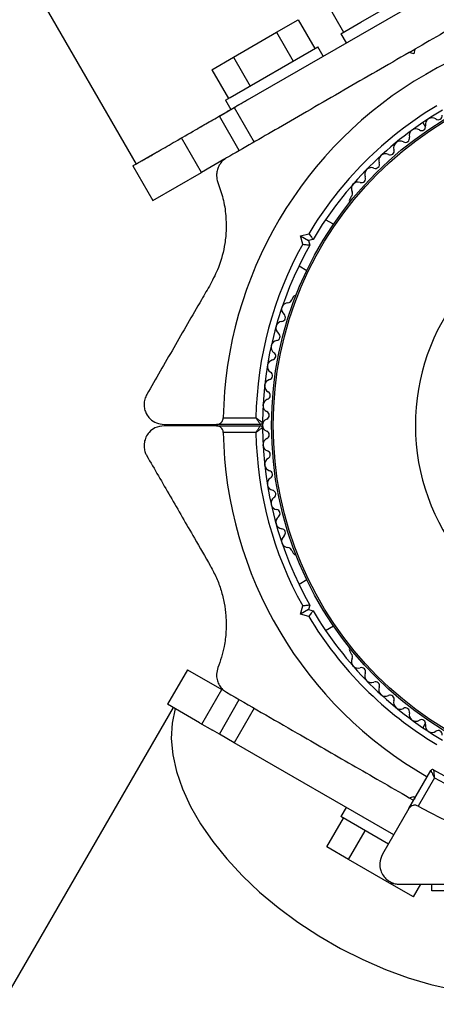
# Paper-space layout 'Sikkerhetssone' of a CAD drawing. Units: millimetres. Extents: x 500 to 41500, y 500 to 29200.
# Drawn here: x 8737 to 8800, y 16227 to 16376 of the extents above; entities that cross this region are included whole.
import ezdxf

# ---------------------------------------------------------------- set-up
doc = ezdxf.new("R2010")
doc.units = ezdxf.units.MM
doc.layers.add('FORMAT', color=7, linetype='Continuous')
doc.styles.add('SLDTEXTSTYLE0', font='TXT', dxfattribs={"width": 0.75})
doc.dimstyles.new('SLDDIMSTYLE3', dxfattribs={"dimtxt": 635, "dimasz": 599.44, "dimexe": 0, "dimexo": 0.0625, "dimgap": 158.75, "dimtad": 1, "dimdec": 0, "dimlfac": 2, "dimrnd": 1e-09, "dimzin": 12, "dimdsep": 46, "dimtxsty": 'SLDTEXTSTYLE0', "dimblk1": 'OBLIQUE', "dimblk2": 'OBLIQUE', "dimsah": 1, "dimcen": 0.09, "dimadec": 0, "dimazin": 3, "dimtfac": 1, "dimtofl": 0, "dimtmove": 0, "dimatfit": 3, "dimldrblk": 'OBLIQUE', "dimfxl": 1, "dimfrac": 2, "dimtolj": 1, "dimtzin": 12, "dimarcsym": 0})

# ---------------------------------------------------------------- blocks, each defined once
blk = doc.blocks.new('_Oblique')
at = {"color": 0, "linetype": 'ByBlock', "lineweight": -2}
blk.add_line((-0.5, -0.5), (0.5, 0.5), dxfattribs=at)
blk = doc.blocks.new('_D_7')
at = {"layer": 'FORMAT', "ltscale": 100}
for p, q in [((16444.47, 16486.24), (16444.47, 10681.64)), ((4292.92, 16421.29), (4292.92, 10681.64)), ((16444.47, 10780.7), (4292.92, 10780.7))]:
    blk.add_line(p, q, dxfattribs=at)
at = {"layer": 'FORMAT', "ltscale": 100, "xscale": 599.4399999999999, "yscale": 599.4399999999999, "rotation": 180.0000000000004}
blk.add_blockref('_Oblique', (4292.92, 10780.7), dxfattribs=at)
at = {"layer": 'FORMAT', "ltscale": 100, "xscale": 599.4399999999999, "yscale": 599.4399999999999}
blk.add_blockref('_Oblique', (16444.47, 10780.7), dxfattribs=at)
at = {"layer": 'FORMAT', "ltscale": 100, "insert": (9887.29, 11599.26), "char_height": 635, "attachment_point": 1, "style": 'SLDTEXTSTYLE0'}
blk.add_mtext('12152', dxfattribs=at)

psp = doc.layouts.new('Sikkerhetssone')

# ---------------------------------------------------------------- linework, layer by layer
at = {"color": 7, "linetype": 'Continuous', "lineweight": 25, "ltscale": 100}
for p, q in [((7304.4595, 18865.3102), (8754.4841, 16353.7939)), ((8769.2204, 16362.325), (8816.7175, 16389.7475)), ((8788.2752, 16375.1738), (8799.0971, 16381.4219)), ((8783.1689, 16377.9992), (8785.6689, 16373.6691)), ((8775.5984, 16373.6284), (8778.8484, 16375.5048)), ((8778.8484, 16375.5048), (8781.3484, 16371.1747)), ((8785.2407, 16373.4219), (8788.2752, 16375.1738)), ((8769.0984, 16369.8756), (8775.5984, 16373.6284)), ((8775.5984, 16373.6284), (8778.0984, 16369.2983)), ((8785.2407, 16373.4219), (8786.0407, 16372.0362)), ((8768.6111, 16363.8208), (8781.7766, 16371.4219)), ((8782.5766, 16370.0362), (8781.7766, 16371.4219)), ((8765.8484, 16367.9992), (8769.0984, 16369.8756)), ((8769.0984, 16369.8756), (8771.5984, 16365.5455)), ((8796.2189, 16370.4071), (8795.5359, 16370.5901)), ((8795.5381, 16370.5913), (8796.4059, 16371.0924)), ((8796.4019, 16371.0901), (8796.2189, 16370.4071)), ((8765.8484, 16367.9992), (8768.3484, 16363.6691)), ((8767.9202, 16363.4219), (8768.6111, 16363.8208)), ((8766.9882, 16361.0362), (8769.2204, 16362.325)), ((8767.9202, 16363.4219), (8768.7202, 16362.0362)), ((8769.2204, 16362.325), (8772.2204, 16357.1288)), ((8763.808, 16359.2002), (8766.9882, 16361.0362)), ((8769.9882, 16355.8401), (8766.9882, 16361.0362)), ((8797.5776, 16360.0537), (8797.9885, 16359.3421)), ((8764.3049, 16352.5588), (8761.3049, 16357.755)), ((8753.9978, 16353.5362), (8757.6542, 16355.6473)), ((8753.9978, 16353.5362), (8756.9978, 16348.3401)), ((8767.8118, 16354.5835), (8764.3049, 16352.5588)), ((8756.9978, 16348.3401), (8764.3049, 16352.5588)), ((8786.8323, 16348.9387), (8786.5938, 16348.5257)), ((8784.149, 16344.7554), (8782.9637, 16345.4397)), ((8779.1817, 16343.0044), (8780.4378, 16343.341)), ((8779.1817, 16343.0044), (8780.4065, 16342.2973)), ((8779.5183, 16341.7484), (8779.1817, 16343.0044)), ((8781.0895, 16342.4803), (8780.4065, 16342.2973)), ((8780.4065, 16342.2973), (8780.5895, 16341.6143)), ((8778.9637, 16338.5115), (8780.149, 16337.8272)), ((8778.1062, 16333.8247), (8777.8676, 16333.4113)), ((8767.5669, 16315.6484), (8772.4797, 16315.6484)), ((8758.6673, 16314.6484), (8766.5571, 16314.6484)), ((8766.5571, 16314.4484), (8758.6673, 16314.4484)), ((8773.1704, 16314.6484), (8766.5571, 16314.6484)), ((8766.5571, 16314.4484), (8773.1704, 16314.4484)), ((8772.4797, 16313.4484), (8767.5669, 16313.4484)), ((8777.8678, 16295.6852), (8778.1062, 16295.2722)), ((8780.149, 16291.2697), (8778.9637, 16290.5854)), ((8779.1817, 16286.0925), (8779.5183, 16287.3485)), ((8780.4065, 16286.7996), (8779.1817, 16286.0925)), ((8780.5895, 16287.4826), (8780.4065, 16286.7996)), ((8780.4065, 16286.7996), (8781.0895, 16286.6166)), ((8780.4378, 16285.7559), (8779.1817, 16286.0925)), ((8782.9637, 16283.6572), (8784.149, 16284.3415)), ((8786.5938, 16280.5712), (8786.8325, 16280.1578)), ((8762.1939, 16277.7568), (8759.1939, 16272.5606)), ((8762.1939, 16277.7568), (8767.3461, 16274.7822)), ((8764.3461, 16269.5861), (8767.3461, 16274.7822)), ((8760.0167, 16272.0856), (8273.2068, 15428.9063)), ((8764.0205, 16269.774), (8759.1939, 16272.5606)), ((8766.9882, 16268.0606), (8769.9882, 16273.2568)), ((8772.2204, 16271.968), (8769.2204, 16266.7719)), ((8764.0205, 16269.774), (8765.9405, 16268.6655)), ((8797.9885, 16269.7547), (8797.5776, 16269.0432)), ((8766.9882, 16268.0606), (8765.9405, 16268.6655)), ((8769.2204, 16266.7719), (8766.9882, 16268.0606)), ((8793.2074, 16252.923), (8769.2204, 16266.7719)), ((8795.4899, 16256.8764), (8798.7963, 16262.6032)), ((8799.3164, 16261.504), (8796.86, 16257.2495)), ((8795.5359, 16258.5068), (8796.2189, 16258.6898)), ((8796.2189, 16258.6898), (8796.3197, 16258.3136)), ((8795.5381, 16258.5055), (8796.1022, 16258.1799)), ((8786.0407, 16257.0606), (8785.2407, 16255.675)), ((8792.4074, 16251.5373), (8785.2407, 16255.675)), ((8795.4899, 16256.8764), (8791.5162, 16249.9937)), ((8783.1689, 16251.0976), (8785.6689, 16255.4278)), ((8786.4189, 16249.2213), (8788.9189, 16253.5514)), ((8786.4189, 16249.2213), (8783.1689, 16251.0976)), ((8792.9189, 16245.4685), (8786.4189, 16249.2213)), ((8792.9189, 16245.4685), (8793.0548, 16245.7038)), ((8796.1689, 16243.5921), (8792.9189, 16245.4685)), ((8796.1689, 16243.5921), (8797.2668, 16245.4937)), ((8798.9459, 16244.4937), (8798.9459, 16245.4937)), ((8803.9459, 16244.4937), (8798.9459, 16244.4937))]:
    psp.add_line(p, q, dxfattribs=at)
at = {"color": 7, "linetype": 'Continuous', "lineweight": 25, "ltscale": 100, "flags": 128}
psp.add_lwpolyline([(8760.3295, 16271.905), (8759.8765, 16269.7207), (8759.7611, 16267.3992), (8759.9844, 16264.9631), (8760.5441, 16262.4363), (8761.4349, 16259.8433), (8762.648, 16257.2094), (8764.1716, 16254.5605), (8765.9909, 16251.9222), (8768.088, 16249.3204), (8770.4425, 16246.7805), (8773.0315, 16244.3272), (8775.8296, 16241.9844), (8778.8096, 16239.7751), (8781.9424, 16237.7208), (8785.1975, 16235.8415), (8788.543, 16234.1556), (8791.9463, 16232.6794), (8795.3743, 16231.4276), (8798.7934, 16230.4121), (8802.1703, 16229.643)], dxfattribs=at)
at = {"color": 7, "linetype": 'Continuous', "lineweight": 25, "ltscale": 10000}
for radius in [53.635, 53.3814]:
    psp.add_circle((8828.4689, 16314.5484), radius, dxfattribs=at)
for centre, radius, start, end in [((8828.4689, 16314.5484), 60.9119, 61.034753, 178.965247), ((8828.4689, 16314.5484), 56, 120.940808, 149.059192), ((8828.4689, 16314.5484), 55, 120.520878, 149.479122), ((8799.8977, 16361.083), 0.6055, 234.439752, 8.658319), ((8797.3924, 16359.4486), 0.6055, 237.578819, 11.797386), ((8798.964, 16359.7769), 1, 54.439752, 191.797386), ((8794.9803, 16357.6795), 0.6055, 240.717884, 14.936454), ((8796.5316, 16358.0933), 1, 57.578819, 194.936454), ((8794.195, 16356.2791), 1, 60.717884, 198.075526), ((8791.9613, 16354.3397), 1, 63.856952, 201.214691), ((8792.6687, 16355.7809), 0.6055, 243.856952, 18.075526), ((8790.4645, 16353.7587), 0.6055, 246.995922, 21.214691), ((8789.8371, 16352.2808), 1, 66.995922, 204.353661), ((8787.8288, 16350.1087), 1, 70.135089, 207.496895), ((8788.3744, 16351.6187), 0.6055, 250.135089, 24.353661), ((8786.4047, 16349.3674), 0.6055, 314.924263, 27.496895), ((8787.0269, 16348.2757), 0.5, 150, 207.139334), ((8828.4689, 16314.5484), 32.0099, 312.870454, 262.515054), ((8828.4689, 16314.5484), 56, 150.940808, 178.874475), ((8828.4689, 16314.5484), 55, 150.520878, 179.58556), ((8777.3528, 16331.9636), 1, 92.507274, 229.864912), ((8777.2825, 16333.5676), 0.6055, 272.507274, 345.04009), ((8778.5392, 16333.5747), 0.5, 92.860665, 150), ((8776.3179, 16330.7362), 0.6055, 275.646339, 49.864912), ((8776.4758, 16329.1384), 1, 95.646339, 233.00398), ((8775.5097, 16327.8561), 0.6055, 278.785407, 53.00398), ((8775.7549, 16326.2694), 1, 98.785407, 236.143048), ((8774.8604, 16324.9361), 0.6055, 281.924474, 56.143048), ((8775.1922, 16323.3652), 1, 101.924474, 239.282114), ((8774.372, 16321.9849), 0.6055, 285.06354, 59.282114), ((8774.7893, 16320.4346), 1, 105.06354, 242.421186), ((8774.046, 16319.0114), 0.6055, 288.202607, 62.421186), ((8774.5475, 16317.4862), 1, 108.202607, 245.560254), ((8773.8832, 16316.0246), 0.6055, 291.341676, 65.560254), ((8773.1704, 16314.9484), 0.3, 270, 359.58556), ((8774.4675, 16314.5291), 1, 111.341676, 178.892987), ((8828.4689, 16314.5484), 60.9119, 181.034753, 240.259014), ((8828.4689, 16314.5484), 56, 181.125525, 209.059192), ((8773.1704, 16314.1484), 0.3, 0.41444, 90), ((8774.4675, 16314.5678), 1, 181.107004, 248.658319), ((8828.4689, 16314.5484), 55, 180.41444, 209.479122), ((8773.8832, 16313.0723), 0.6055, 294.439749, 68.658319), ((8774.5475, 16311.6106), 1, 114.439749, 251.79739), ((8774.046, 16310.0854), 0.6055, 297.578816, 71.79739), ((8774.7893, 16308.6623), 1, 117.578816, 254.936458), ((8774.372, 16307.1119), 0.6055, 300.717884, 74.936458), ((8775.1922, 16305.7317), 1, 120.717884, 258.075526), ((8774.8604, 16304.1608), 0.6055, 303.856952, 78.075526), ((8775.7549, 16302.8275), 1, 123.856952, 261.214691), ((8775.5097, 16301.2408), 0.6055, 306.995922, 81.214691), ((8776.4758, 16299.9585), 1, 126.995922, 264.353661), ((8776.3179, 16298.3607), 0.6055, 310.135089, 84.353661), ((8777.3528, 16297.1332), 1, 130.135089, 267.496895), ((8777.2827, 16295.5292), 0.6055, 14.924263, 87.496895), ((8778.5392, 16295.5222), 0.5, 210, 267.139323), ((8828.4689, 16314.5484), 56, 210.940808, 239.059192), ((8828.4689, 16314.5484), 55, 210.520878, 239.479122), ((8787.0269, 16280.8212), 0.5, 152.860676, 209.999999), ((8787.8288, 16278.9882), 1, 152.507271, 289.864912), ((8786.4046, 16279.7293), 0.6055, 332.507271, 45.040077), ((8788.3744, 16277.4781), 0.6055, 335.646339, 109.864912), ((8789.8371, 16276.8161), 1, 155.646339, 293.00398), ((8790.4645, 16275.3382), 0.6055, 338.785406, 113.00398), ((8791.9613, 16274.7572), 1, 158.785406, 296.143048), ((8792.6687, 16273.3159), 0.6055, 341.924474, 116.143048), ((8794.195, 16272.8178), 1, 161.924474, 299.282116), ((8794.9803, 16271.4174), 0.6055, 345.063542, 119.282116), ((8796.5316, 16271.0036), 1, 165.063542, 302.421184), ((8826.4459, 16310.4937), 150, 254.585884, 344.268046), ((8797.3924, 16269.6483), 0.6055, 348.20261, 122.421184), ((8798.964, 16269.32), 1, 168.20261, 305.560251), ((8799.8977, 16268.0139), 0.6055, 351.341676, 125.560251), ((8799.0561, 16262.4532), 0.3, 60.310829, 150), ((8826.4459, 16310.4937), 55, 240.310829, 269.479109), ((8826.4459, 16310.4937), 56, 241.023193, 269.059186), ((8826.4459, 16310.4937), 60.9119, 240.940675, 299.059325)]:
    psp.add_arc(centre, radius, start, end, dxfattribs=at)
at = {"color": 7, "linetype": 'Continuous', "lineweight": 25, "ltscale": 100}
for points, knots in [([(8823.8721, 16386.95), (8822.1376, 16385.9486), (8818.6615, 16383.9416), (8812.3951, 16380.3237), (8806.3829, 16376.8526), (8800.719, 16373.5826), (8797.8409, 16371.9209), (8796.4019, 16371.0901)], [0, 0, 0, 0, 0.19880916, 0.39844106, 0.69631083, 0.84816072, 1, 1, 1, 1]), ([(8795.5359, 16370.5901), (8793.8862, 16369.6376), (8790.5867, 16367.7327), (8785.6341, 16364.8732), (8780.7127, 16362.0319), (8774.7836, 16358.6087), (8770.6421, 16356.2176), (8768.0658, 16354.7302)], [0, 0, 0, 0, 0.17405766, 0.34813558, 0.52689648, 0.70569655, 1, 1, 1, 1]), ([(8764.6765, 16359.7016), (8765.384, 16360.11), (8766.7824, 16360.9173), (8769.0595, 16362.232), (8770.6736, 16363.1639), (8771.4708, 16363.6243)], [0, 0, 0, 0, 0.34136472, 0.67467025, 1, 1, 1, 1]), ([(8763.4241, 16358.9785), (8763.6293, 16359.097), (8764.0377, 16359.3328), (8764.4643, 16359.5791), (8764.6765, 16359.7016)], [0, 0, 0, 0, 0.50245814, 1, 1, 1, 1]), ([(8757.9584, 16355.8229), (8758.72, 16356.2626), (8760.2455, 16357.1434), (8762.3635, 16358.3662), (8763.4241, 16358.9785)], [0, 0, 0, 0, 0.49926083, 1, 1, 1, 1]), ([(8754.4798, 16353.8141), (8754.4932, 16353.8223), (8754.521, 16353.8391), (8754.816, 16354.0084), (8755.3048, 16354.2909), (8755.9804, 16354.6808), (8756.5839, 16355.0293), (8756.8848, 16355.203)], [0, 0, 0, 0, 0.1910529, 0.39369837, 0.60088175, 0.80105884, 1, 1, 1, 1]), ([(8756.8848, 16355.203), (8757.0542, 16355.3009), (8757.3883, 16355.4937), (8757.7702, 16355.7142), (8757.9584, 16355.8229)], [0, 0, 0, 0, 0.50717715, 1, 1, 1, 1]), ([(8768.0658, 16354.7302), (8767.8592, 16354.5912), (8767.4449, 16354.3124), (8766.9574, 16353.6793), (8766.6551, 16352.974), (8766.5261, 16352.1613), (8766.6048, 16351.5054), (8766.7405, 16351.1278), (8766.7768, 16351.0268)], [0, 0, 0, 0, 0.17222798, 0.34529822, 0.50631527, 0.66997567, 0.91177414, 1, 1, 1, 1]), ([(8766.7768, 16351.0268), (8767.0504, 16350.2484), (8767.5972, 16348.6928), (8767.9783, 16346.2988), (8768.0463, 16344.0042), (8767.8099, 16341.397), (8767.0816, 16338.5033), (8766.081, 16336.5729), (8765.658, 16335.7568)], [0, 0, 0, 0, 0.18000964, 0.35974429, 0.49017382, 0.62043208, 0.83954157, 1, 1, 1, 1]), ([(8780.4378, 16343.341), (8780.4393, 16343.3389), (8780.5026, 16343.255), (8780.6368, 16343.0774), (8780.8205, 16342.8347), (8780.9698, 16342.6379), (8781.07, 16342.5059), (8781.083, 16342.4889), (8781.0895, 16342.4803)], [0, 0, 0, 0, 0.0046612, 0.19385309, 0.40906561, 0.61005007, 0.80491361, 1, 1, 1, 1]), ([(8779.5183, 16341.7484), (8779.5208, 16341.748), (8779.6252, 16341.7352), (8779.846, 16341.7078), (8780.1481, 16341.6701), (8780.3932, 16341.6392), (8780.5576, 16341.6183), (8780.5788, 16341.6156), (8780.5895, 16341.6143)], [0, 0, 0, 0, 0.0046612, 0.19385309, 0.40906561, 0.61005007, 0.80491361, 1, 1, 1, 1]), ([(8765.658, 16335.7568), (8765.2017, 16334.9664), (8763.3321, 16331.7282), (8760.0923, 16326.1166), (8757.4144, 16321.4784), (8756.0692, 16319.1484)], [0, 0, 0, 0, 0.13843341, 0.56720939, 1, 1, 1, 1]), ([(8756.0692, 16319.1484), (8755.9598, 16318.9248), (8755.7404, 16318.4763), (8755.6348, 16317.6841), (8755.7257, 16316.9226), (8756.0199, 16316.1521), (8756.6132, 16315.377), (8757.5436, 16314.7698), (8758.2858, 16314.6896), (8758.6673, 16314.6484)], [0, 0, 0, 0, 0.108091992, 0.216717117, 0.317778344, 0.420500653, 0.5722693, 0.780147289, 1, 1, 1, 1]), ([(8766.5571, 16314.6484), (8766.6504, 16314.6561), (8766.8709, 16314.6741), (8767.1686, 16314.8298), (8767.4003, 16315.08), (8767.5257, 16315.3412), (8767.5634, 16315.5358), (8767.5665, 16315.6339), (8767.5669, 16315.6484)], [0, 0, 0, 0, 0.20747368, 0.49025558, 0.69054358, 0.8455813, 0.9770361, 1, 1, 1, 1]), ([(8772.4797, 16315.6484), (8772.4809, 16315.6467), (8772.485, 16315.6408), (8772.4956, 16315.6253), (8772.5223, 16315.5864), (8772.5954, 16315.4801), (8772.7466, 16315.2604), (8772.9335, 16314.9898), (8773.0771, 16314.7827), (8773.156, 16314.6692), (8773.1655, 16314.6554), (8773.1704, 16314.6484)], [0, 0, 0, 0, 0.00365433, 0.0124085, 0.03241782, 0.08517931, 0.23551862, 0.49934152, 0.69898054, 0.84699607, 1, 1, 1, 1]), ([(8772.4797, 16315.6484), (8772.4815, 16315.6472), (8772.4872, 16315.6431), (8772.5024, 16315.6322), (8772.5405, 16315.6049), (8772.6455, 16315.5299), (8772.8627, 16315.3752), (8773.1311, 16315.185), (8773.3369, 16315.04), (8773.4498, 16314.9607), (8773.4634, 16314.9511), (8773.4704, 16314.9463)], [0, 0, 0, 0, 0.00365595, 0.0123021, 0.03216481, 0.08468429, 0.23555433, 0.49930727, 0.69890287, 0.8469356, 1, 1, 1, 1]), ([(8758.6673, 16314.4484), (8758.2043, 16314.3894), (8757.4114, 16314.2882), (8756.4826, 16313.5835), (8755.9429, 16312.8006), (8755.675, 16311.9746), (8755.6469, 16311.1593), (8755.806, 16310.4611), (8755.99, 16310.1027), (8756.0692, 16309.9484)], [0, 0, 0, 0, 0.26608143, 0.4557316, 0.59695508, 0.70974517, 0.82311589, 0.92385554, 1, 1, 1, 1]), ([(8767.5669, 16313.4484), (8767.5602, 16313.5262), (8767.5464, 16313.6859), (8767.447, 16313.9359), (8767.256, 16314.1925), (8766.9448, 16314.4042), (8766.6923, 16314.433), (8766.5571, 16314.4484)], [0, 0, 0, 0, 0.122085709, 0.250961656, 0.439697411, 0.699989823, 1, 1, 1, 1]), ([(8773.1704, 16314.4484), (8773.1655, 16314.4415), (8773.156, 16314.4277), (8773.0771, 16314.3142), (8772.9335, 16314.1071), (8772.7466, 16313.8365), (8772.5954, 16313.6168), (8772.5223, 16313.5105), (8772.4956, 16313.4716), (8772.485, 16313.4561), (8772.4809, 16313.4502), (8772.4797, 16313.4484)], [0, 0, 0, 0, 0.15300393, 0.30101946, 0.50065848, 0.76448138, 0.91482069, 0.96758218, 0.9875915, 0.99634567, 1, 1, 1, 1]), ([(8773.4704, 16314.1506), (8773.4634, 16314.1457), (8773.4498, 16314.1361), (8773.3369, 16314.0568), (8773.1311, 16313.9118), (8772.8627, 16313.7217), (8772.6455, 16313.5669), (8772.5405, 16313.4919), (8772.5024, 16313.4646), (8772.4872, 16313.4538), (8772.4815, 16313.4497), (8772.4797, 16313.4484)], [0, 0, 0, 0, 0.1530644, 0.30109713, 0.50069273, 0.76444567, 0.91531571, 0.96783519, 0.9876979, 0.99634405, 1, 1, 1, 1]), ([(8756.0692, 16309.9484), (8757.2368, 16307.926), (8759.579, 16303.8693), (8762.7963, 16298.2968), (8764.8497, 16294.7402), (8765.658, 16293.3401)], [0, 0, 0, 0, 0.37608237, 0.75438595, 1, 1, 1, 1]), ([(8765.658, 16293.3401), (8765.969, 16292.7572), (8766.591, 16291.5915), (8767.2812, 16289.6978), (8767.7507, 16287.7736), (8768.0238, 16285.6761), (8768.0278, 16283.4756), (8767.7035, 16280.7965), (8767.1286, 16279.1051), (8766.7768, 16278.0701)], [0, 0, 0, 0, 0.11579519, 0.23155815, 0.34708943, 0.46272454, 0.6127446, 0.76300991, 1, 1, 1, 1]), ([(8780.5895, 16287.4826), (8780.5788, 16287.4812), (8780.5576, 16287.4785), (8780.3932, 16287.4577), (8780.1481, 16287.4268), (8779.846, 16287.3891), (8779.6252, 16287.3617), (8779.5208, 16287.3488), (8779.5183, 16287.3485)], [0, 0, 0, 0, 0.19508639, 0.38994993, 0.59093439, 0.80614691, 0.9953388, 1, 1, 1, 1]), ([(8780.4378, 16285.7559), (8780.4393, 16285.7579), (8780.5026, 16285.8419), (8780.6368, 16286.0195), (8780.8205, 16286.2622), (8780.9698, 16286.459), (8781.07, 16286.5909), (8781.083, 16286.608), (8781.0895, 16286.6166)], [0, 0, 0, 0, 0.0046612, 0.19385309, 0.40906561, 0.61005007, 0.80491361, 1, 1, 1, 1]), ([(8782.9642, 16283.6575), (8783.0519, 16283.5287), (8783.2218, 16283.2794), (8783.2389, 16283.2552), (8783.2472, 16283.2435)], [0, 0, 0, 0, 0.51659961, 1, 1, 1, 1]), ([(8766.7768, 16278.0701), (8766.6829, 16277.7567), (8766.5187, 16277.209), (8766.6013, 16276.3143), (8766.8798, 16275.5537), (8767.3255, 16274.9236), (8767.7545, 16274.5553), (8768.0062, 16274.4028), (8768.0658, 16274.3667)], [0, 0, 0, 0, 0.26207713, 0.45812219, 0.62465811, 0.7915997, 0.95071104, 1, 1, 1, 1]), ([(8768.0658, 16274.3667), (8769.8002, 16273.3653), (8773.2764, 16271.3583), (8779.5428, 16267.7404), (8785.555, 16264.2693), (8791.2188, 16260.9993), (8794.0969, 16259.3376), (8795.5359, 16258.5068)], [0, 0, 0, 0, 0.19880916, 0.39844106, 0.69631083, 0.84816072, 1, 1, 1, 1]), ([(8798.7963, 16262.6032), (8798.7999, 16262.5955), (8798.807, 16262.5803), (8798.8658, 16262.4553), (8798.9731, 16262.2273), (8799.1139, 16261.9298), (8799.2284, 16261.6886), (8799.2839, 16261.572), (8799.3043, 16261.5293), (8799.3124, 16261.5124), (8799.3154, 16261.5059), (8799.3164, 16261.504)], [0, 0, 0, 0, 0.15287068, 0.30074616, 0.50030167, 0.7642097, 0.91477006, 0.96757535, 0.98759349, 0.99634696, 1, 1, 1, 1]), ([(8799.2047, 16262.7138), (8799.2054, 16262.7053), (8799.2069, 16262.6887), (8799.219, 16262.5513), (8799.2414, 16262.3006), (8799.2716, 16261.9729), (8799.2968, 16261.7071), (8799.3092, 16261.5784), (8799.3137, 16261.5317), (8799.3155, 16261.5132), (8799.3162, 16261.5061), (8799.3164, 16261.504)], [0, 0, 0, 0, 0.152931273, 0.300824011, 0.500336035, 0.764173878, 0.915267499, 0.967829423, 0.987700293, 0.996345334, 1, 1, 1, 1]), ([(8796.86, 16257.2495), (8796.7891, 16257.2828), (8796.6436, 16257.351), (8796.3773, 16257.39), (8796.06, 16257.3531), (8795.7216, 16257.1896), (8795.5707, 16256.9856), (8795.4899, 16256.8764)], [0, 0, 0, 0, 0.12265565, 0.25155185, 0.44022228, 0.70041707, 1, 1, 1, 1]), ([(8791.5162, 16249.9937), (8791.3359, 16249.5633), (8791.0272, 16248.8265), (8791.1727, 16247.6703), (8791.5802, 16246.8118), (8792.1609, 16246.1666), (8792.8524, 16245.7344), (8793.537, 16245.5223), (8793.9402, 16245.5023), (8794.1143, 16245.4937)], [0, 0, 0, 0, 0.266029014, 0.455492588, 0.596626909, 0.709373421, 0.82269851, 0.923438306, 1, 1, 1, 1]), ([(8794.1143, 16245.4937), (8796.1259, 16245.4937), (8800.1577, 16245.4937), (8807.4208, 16245.4937), (8814.3867, 16245.4937), (8820.9459, 16245.4937), (8824.2793, 16245.4937), (8825.9459, 16245.4937)], [0, 0, 0, 0, 0.19903543, 0.39889843, 0.69652766, 0.84826919, 1, 1, 1, 1])]:
    psp.add_open_spline(points, degree=3, knots=knots, dxfattribs=at)

# ---------------------------------------------------------------- dimensions: what is measured, and where the dimension line sits
at = {"layer": 'FORMAT', "ltscale": 100}
dim = psp.add_linear_dim(base=(4292.9218, 10780.7039), p1=(16444.47, 16585.2985), p2=(4292.9218, 16520.3466), dimstyle='SLDDIMSTYLE3', dxfattribs=at)
dim.commit()
dim.dimension.update_dxf_attribs({"geometry": '_D_7', "text_midpoint": (11060.2775, 10780.7039), "dimtype": 160})

doc.saveas('drawing.dxf')
